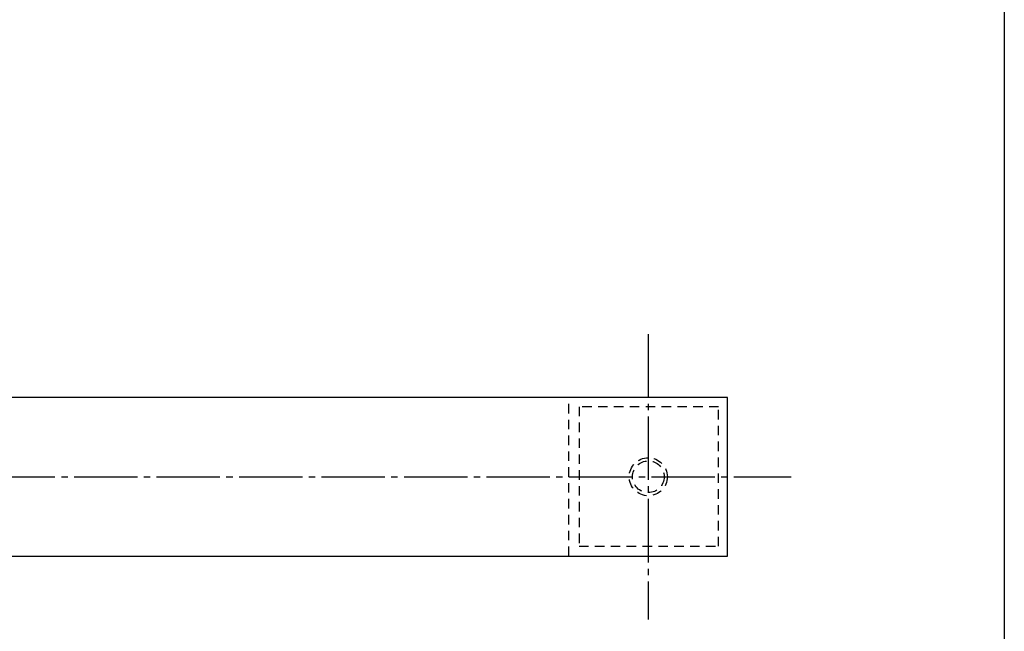
# Model space of a CAD drawing. Units: inches. Extents: x 323 to 1130, y 186 to 746.
# Drawn here: x 975 to 1130, y 276 to 373 of the extents above; entities that cross this region are included whole.
import ezdxf

# ---------------------------------------------------------------- set-up
doc = ezdxf.new("R2010")
doc.units = ezdxf.units.IN
doc.header["$MEASUREMENT"] = 0
doc.linetypes.add('CENS', pattern=[13, 10, -1, 1, -1])
doc.linetypes.add('HIDS', pattern=[2.5, 1.5, -1])
for name, color, linetype in [('02-実線-1', 7, 'Continuous'), ('04-破線-1', 5, 'HIDS'), ('06-中心線', 1, 'CENS'), ('図枠', 7, 'Continuous')]:
    doc.layers.add(name, color=color, linetype=linetype)

msp = doc.modelspace()

# ---------------------------------------------------------------- linework, layer by layer
at = {"layer": '02-実線-1'}
for p, q in [((1086.365, 313.141), (971.365, 313.141)), ((1086.365, 288.141), (1086.365, 313.141)), ((971.365, 288.141), (1086.365, 288.141))]:
    msp.add_line(p, q, dxfattribs=at)
at = {"layer": '04-破線-1', "color": 5, "linetype": 'HIDS'}
msp.add_line((1061.365, 288.141), (1061.365, 313.141), dxfattribs=at)
at = {"layer": '04-破線-1'}
msp.add_lwpolyline([(1062.949, 289.681), (1084.949, 289.681), (1084.949, 311.681), (1062.949, 311.681)], close=True, dxfattribs=at)
at = {"layer": '04-破線-1', "color": 5, "linetype": 'HIDS'}
for radius in [3, 2.5]:
    msp.add_circle((1073.865, 300.641), radius, dxfattribs=at)
at = {"layer": '06-中心線'}
for p, q in [((1073.865, 323.141), (1073.865, 278.141)), ((476.365, 300.641), (1096.365, 300.641))]:
    msp.add_line(p, q, dxfattribs=at)
at = {"layer": '図枠'}
msp.add_lwpolyline([(322.965, 745.897), (1129.965, 745.897), (1129.965, 185.897), (322.965, 185.897)], close=True, dxfattribs=at)

doc.saveas('drawing.dxf')
